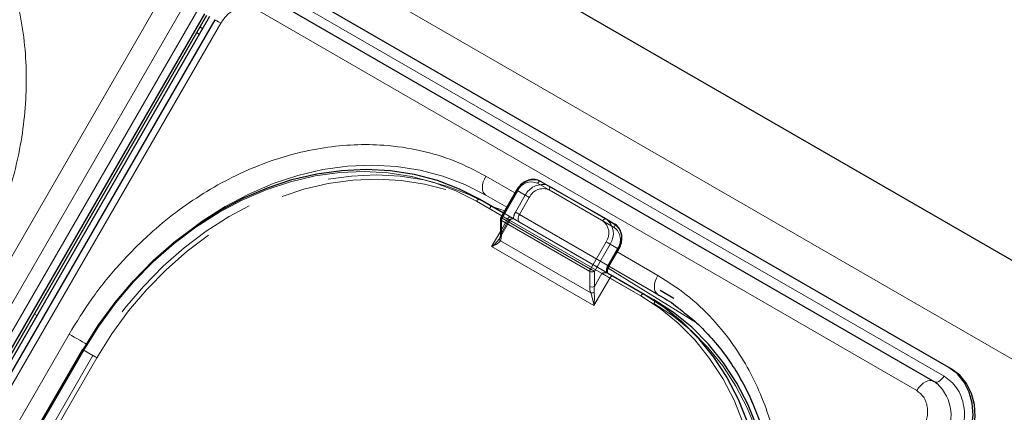
# Model space of a CAD drawing. Units: millimetres. Extents: x 0 to 210, y 0 to 297.
# Drawn here: x 170 to 177, y 153 to 156 of the extents above; entities that cross this region are included whole.
import ezdxf

# ---------------------------------------------------------------- set-up
doc = ezdxf.new("R2010")
doc.units = ezdxf.units.MM
doc.linetypes.add('HIDDEN', pattern=[1.905, 1.27, -0.635])

msp = doc.modelspace()

# ---------------------------------------------------------------- linework, layer by layer
at = {"color": 7, "linetype": 'Continuous', "lineweight": 25}
for p, q in [((154.40102, 166.8242), (183.79463, 149.85563)), ((176.66725, 152.87882), (171.64679, 155.77707)), ((176.54742, 152.77521), (171.52697, 155.67346)), ((164.88289, 144.95976), (171.00789, 155.56857)), ((164.90039, 144.94965), (171.02539, 155.55846)), ((171.04324, 155.54816), (164.91824, 144.93935)), ((171.08419, 155.52453), (164.95919, 144.91572)), ((170.96611, 155.41456), (170.94857, 155.42541)), ((170.99083, 155.45739), (170.97298, 155.46769)), ((173.3795, 154.22837), (173.25968, 154.02083)), ((173.56454, 154.29475), (174.05951, 154.009)), ((173.1005, 154.15848), (173.27949, 154.05515)), ((173.25633, 154.00833), (173.25633, 153.89285)), ((174.05951, 154.009), (174.12201, 153.97291)), ((174.08205, 153.64958), (174.15705, 153.77948)), ((174.06715, 153.60045), (174.06258, 153.60172)), ((174.11343, 153.57373), (174.34855, 153.438)), ((174.34855, 153.438), (174.42355, 153.39469)), ((174.57634, 153.40461), (174.4713, 153.46527)), ((170.07876, 153.01622), (168.21626, 149.79027)), ((176.66725, 152.87882), (176.68475, 152.86871)), ((176.54742, 152.77521), (176.55194, 152.7722)), ((176.55376, 152.77093), (176.55194, 152.7722))]:
    msp.add_line(p, q, dxfattribs=at)
at = {"color": 8, "linetype": 'Continuous', "lineweight": 18}
for p, q in [((153.83372, 166.40122), (183.29449, 149.39388)), ((164.58118, 145.13395), (170.70618, 155.74276)), ((164.73651, 145.04427), (170.86151, 155.65308)), ((171.60919, 155.71193), (176.62965, 152.81369)), ((170.9547, 155.59927), (164.8297, 144.99046)), ((176.42243, 152.70305), (171.40197, 155.6013)), ((171.12995, 155.49812), (165.00495, 144.88931)), ((170.99084, 155.4574), (170.97299, 155.46771)), ((173.36699, 154.20671), (173.14545, 154.3346)), ((174.03451, 153.99457), (173.53954, 154.28031)), ((173.30449, 154.09844), (173.14545, 154.19025)), ((173.14545, 154.19025), (173.30447, 154.09842)), ((173.38865, 154.22309), (173.26883, 154.01555)), ((173.26699, 154.0335), (173.0755, 154.14405)), ((173.26883, 154.01555), (173.94058, 153.62775)), ((173.26365, 153.99813), (173.26365, 153.88265)), ((173.9354, 153.61033), (173.26365, 153.99813)), ((173.1899, 153.79924), (173.25633, 153.91429)), ((173.96772, 153.35022), (173.1899, 153.79924)), ((173.25617, 153.84263), (173.94287, 153.44621)), ((173.94058, 153.62775), (174.0604, 153.83529)), ((174.09058, 153.81787), (173.97075, 153.61033)), ((174.07808, 153.65187), (174.15308, 153.78178)), ((174.15308, 153.78178), (174.09058, 153.81787)), ((174.15705, 153.77948), (174.15308, 153.78178)), ((174.4536, 153.57942), (174.14455, 153.75783)), ((174.0749, 153.63333), (174.74637, 153.21803)), ((174.08205, 153.64958), (174.07808, 153.65187)), ((174.46232, 153.42994), (174.082, 153.64949)), ((174.08201, 153.64951), (174.46232, 153.42996)), ((174.4536, 153.43508), (174.08204, 153.64957)), ((173.9354, 153.49485), (173.9354, 153.61033)), ((174.08843, 153.55929), (173.96772, 153.35022)), ((173.97075, 153.61033), (173.97075, 153.49485)), ((173.97075, 153.49485), (174.02808, 153.59414)), ((174.32355, 153.42357), (174.08843, 153.55929)), ((169.71285, 153.28509), (169.7307, 153.27478)), ((166.47679, 147.07064), (169.97679, 153.13282)), ((170.08791, 153.01094), (168.22541, 149.78499))]:
    msp.add_line(p, q, dxfattribs=at)
at = {"color": 7, "linetype": 'HIDDEN', "lineweight": 18}
for p, q in [((173.62704, 154.25865), (173.56454, 154.29475)), ((174.12201, 153.97291), (173.62704, 154.25865)), ((173.62704, 154.22979), (174.12201, 153.94404)), ((173.1755, 154.11517), (173.1005, 154.15848)), ((173.26365, 154.01854), (173.38347, 154.22607)), ((173.44597, 154.18998), (173.37097, 154.06008)), ((173.38347, 154.22607), (173.44597, 154.18998)), ((173.40115, 154.04265), (173.47615, 154.17256)), ((174.42355, 153.39469), (173.1755, 154.11517)), ((173.1755, 154.0863), (174.42355, 153.36582)), ((173.25633, 153.91429), (173.31062, 154.00832)), ((173.26365, 153.90306), (173.26365, 154.01854)), ((173.31062, 154.00832), (173.26699, 154.0335)), ((173.27949, 154.05515), (173.33562, 154.02275)), ((173.35547, 154.00992), (173.36172, 154.00768)), ((173.3581, 154.00977), (173.35772, 154.00999)), ((174.0729, 153.65486), (173.40115, 154.04265)), ((173.24953, 153.86025), (173.32892, 153.99775)), ((173.32097, 154.00234), (173.26365, 153.90306)), ((173.40115, 153.98492), (174.0729, 153.59712)), ((173.24906, 153.86053), (173.25227, 153.8653)), ((174.1479, 153.78476), (174.0729, 153.65486)), ((168.22024, 149.78798), (170.08274, 153.01392)), ((170.15774, 152.97061), (168.70774, 150.45914)), ((170.07876, 153.01622), (170.08274, 153.01392)), ((170.08274, 153.01392), (170.15774, 152.97061)), ((168.73791, 150.44172), (170.18791, 152.95319))]:
    msp.add_line(p, q, dxfattribs=at)
at = {"color": 8, "linetype": 'Continuous', "lineweight": 18, "flags": 128}
for points in [[(171.08419, 155.52453), (171.08514, 155.52399), (171.09032, 155.521), (171.09981, 155.51552), (171.11321, 155.50779), (171.12995, 155.49812)], [(170.94797, 153.96209), (170.98952, 153.99151), (171.16435, 154.10297), (171.34475, 154.19862), (171.52933, 154.27773), (171.71671, 154.3397), (171.90544, 154.38405), (172.0941, 154.41045), (172.28124, 154.41869), (172.46545, 154.40872), (172.64533, 154.38061), (172.81949, 154.33457), (172.98662, 154.27096), (173.14545, 154.19025)], [(173.0755, 154.14405), (172.91826, 154.22394), (172.7528, 154.28692), (172.58038, 154.3325), (172.40231, 154.36033), (172.21994, 154.3702), (172.03466, 154.36203), (171.84789, 154.3359), (171.66105, 154.29199), (171.47555, 154.23065), (171.29281, 154.15233), (171.11421, 154.05764), (170.94113, 153.94729), (170.77487, 153.82213), (170.61671, 153.6831), (170.46783, 153.53127), (170.32939, 153.36779), (170.20243, 153.1939), (170.08791, 153.01094)], [(173.14545, 154.3346), (173.13446, 154.31279), (173.12629, 154.29042), (173.12126, 154.26837), (173.11956, 154.24748), (173.12126, 154.22855), (173.12629, 154.21231), (173.13446, 154.19937), (173.14545, 154.19025)], [(173.3795, 154.22837), (173.37981, 154.22819), (173.38093, 154.22754), (173.38283, 154.22644), (173.38544, 154.22494), (173.38865, 154.22309)], [(173.53954, 154.28031), (173.54222, 154.2844), (173.54527, 154.28805), (173.54859, 154.29113), (173.55204, 154.29351), (173.55549, 154.29511), (173.5588, 154.29586), (173.56186, 154.29574), (173.56454, 154.29475)], [(173.0755, 154.14405), (173.07818, 154.14813), (173.08124, 154.15178), (173.08455, 154.15486), (173.088, 154.15724), (173.09145, 154.15884), (173.09477, 154.15959), (173.09782, 154.15947), (173.1005, 154.15848)], [(173.20648, 154.0973), (173.26065, 154.08074), (173.28884, 154.07135)], [(173.25968, 154.02083), (173.25999, 154.02065), (173.26111, 154.02), (173.26301, 154.0189), (173.26562, 154.0174), (173.26883, 154.01555)], [(174.03451, 153.99457), (174.03719, 153.99866), (174.04025, 154.00231), (174.04356, 154.00538), (174.04701, 154.00777), (174.05046, 154.00937), (174.05378, 154.01012), (174.05683, 154.01), (174.05951, 154.009)], [(174.0604, 153.83529), (174.06409, 153.83316), (174.06812, 153.83084), (174.07233, 153.82841), (174.07656, 153.82596), (174.08065, 153.8236), (174.08445, 153.82141), (174.0878, 153.81947), (174.09058, 153.81787)], [(173.94058, 153.62775), (173.94427, 153.62563), (173.94829, 153.6233), (173.9525, 153.62087), (173.95674, 153.61842), (173.96083, 153.61606), (173.96463, 153.61387), (173.96798, 153.61194), (173.97075, 153.61033)], [(174.08843, 153.55929), (174.08105, 153.56355), (174.073, 153.5682), (174.06458, 153.57307), (174.05611, 153.57795), (174.04792, 153.58268), (174.04034, 153.58706), (174.03363, 153.59093), (174.02808, 153.59414)], [(174.08843, 153.55929), (174.09111, 153.56338), (174.09417, 153.56703), (174.09748, 153.5701), (174.10093, 153.57249), (174.10438, 153.57409), (174.1077, 153.57484), (174.11075, 153.57472), (174.11343, 153.57373)], [(174.4536, 153.57942), (174.44261, 153.55761), (174.43444, 153.53525), (174.42941, 153.5132), (174.42771, 153.4923), (174.42941, 153.47337), (174.43444, 153.45713), (174.44261, 153.4442), (174.4536, 153.43508)], [(174.32355, 153.42357), (174.32622, 153.42765), (174.32928, 153.4313), (174.3326, 153.43438), (174.33605, 153.43676), (174.33949, 153.43836), (174.34281, 153.43911), (174.34587, 153.43899), (174.34855, 153.438)], [(174.83613, 150.26985), (174.93733, 150.4605), (175.02444, 150.6574), (175.09679, 150.85903), (175.15384, 151.06387), (175.19516, 151.27035), (175.22042, 151.47691), (175.22944, 151.68197), (175.22214, 151.88397), (175.19859, 152.08138), (175.15896, 152.27269), (175.10356, 152.45645), (175.0328, 152.63125), (174.94722, 152.79577), (174.84748, 152.94876), (174.73434, 153.08904), (174.60864, 153.21556), (174.47137, 153.32735), (174.32355, 153.42357)], [(169.97679, 153.13282), (169.99524, 153.12217), (170.01538, 153.11054), (170.03643, 153.09839), (170.0576, 153.08617), (170.07806, 153.07435), (170.09704, 153.0634), (170.10809, 153.05702)], [(170.08791, 153.01094), (170.0847, 153.01279), (170.0821, 153.01429), (170.0802, 153.01539), (170.07907, 153.01604), (170.07876, 153.01622)], [(176.62965, 152.81369), (176.6212, 152.80087), (176.61152, 152.78951), (176.60103, 152.78009), (176.59016, 152.77299), (176.57937, 152.76853), (176.56913, 152.76688), (176.55985, 152.76812), (176.55465, 152.77039)], [(176.42243, 152.70305), (176.43651, 152.7244), (176.45264, 152.74333), (176.47013, 152.75904), (176.48825, 152.77086), (176.50622, 152.77831), (176.5233, 152.78105), (176.53875, 152.77899), (176.54742, 152.77521)]]:
    msp.add_lwpolyline(points, dxfattribs=at)
at = {"color": 7, "linetype": 'Continuous', "lineweight": 25, "flags": 128}
for points in [[(170.08274, 153.01392), (170.19841, 153.19874), (170.32665, 153.37438), (170.46649, 153.53951), (170.61687, 153.69288), (170.77663, 153.83331), (170.94457, 153.95973), (171.1194, 154.0712), (171.2998, 154.16685), (171.48439, 154.24595), (171.67176, 154.30792), (171.86049, 154.35227), (172.04915, 154.37867), (172.2363, 154.38691), (172.42051, 154.37694), (172.60038, 154.34883), (172.77454, 154.3028), (172.94167, 154.23918), (173.1005, 154.15848)], [(173.54229, 154.30423), (173.5424, 154.3042), (173.56454, 154.29475)], [(174.06715, 153.60045), (174.07322, 153.59694), (174.07932, 153.59342), (174.08538, 153.58992), (174.09137, 153.58646), (174.09721, 153.58309), (174.10287, 153.57982), (174.1083, 153.57669), (174.11343, 153.57373)], [(174.34855, 153.438), (174.49786, 153.34082), (174.63652, 153.2279), (174.76348, 153.1001), (174.87777, 152.95839), (174.97852, 152.80386), (175.06496, 152.63768), (175.13643, 152.46111), (175.1924, 152.2755), (175.23243, 152.08226), (175.25622, 151.88285), (175.26359, 151.67881), (175.25448, 151.47168), (175.22896, 151.26303), (175.18723, 151.05446), (175.1296, 150.84756), (175.05652, 150.64389), (174.96853, 150.445), (174.86631, 150.25242)], [(175.26332, 151.01573), (175.30396, 151.21972), (175.32948, 151.42837), (175.33859, 151.6355), (175.33122, 151.83954), (175.30743, 152.03894), (175.2674, 152.23219), (175.21143, 152.4178), (175.13996, 152.59437), (175.05352, 152.76055), (174.95277, 152.91508), (174.83848, 153.05679), (174.71152, 153.18458), (174.57286, 153.2975), (174.42355, 153.39469)], [(176.77081, 152.24171), (176.81279, 152.3301), (176.83956, 152.42295), (176.85011, 152.51667), (176.84403, 152.60767), (176.82154, 152.69245), (176.78352, 152.76775), (176.73142, 152.83068), (176.66725, 152.87882)], [(176.78831, 152.2316), (176.83029, 152.32), (176.85706, 152.41284), (176.86761, 152.50657), (176.86153, 152.59757), (176.83904, 152.68235), (176.80102, 152.75765), (176.74892, 152.82058), (176.68475, 152.86871)]]:
    msp.add_lwpolyline(points, dxfattribs=at)
at = {"color": 7, "linetype": 'HIDDEN', "lineweight": 18, "flags": 128}
for points in [[(173.1755, 154.11517), (173.01667, 154.19587), (172.84954, 154.25948), (172.67538, 154.30552), (172.49551, 154.33363), (172.3113, 154.3436), (172.12415, 154.33536), (171.93549, 154.30896), (171.74676, 154.26461), (171.55939, 154.20264), (171.3748, 154.12354), (171.1944, 154.02789), (171.01957, 153.91642), (170.85163, 153.78999), (170.69187, 153.64956), (170.54149, 153.4962), (170.40165, 153.33107), (170.27341, 153.15543), (170.15774, 152.97061)], [(170.18791, 152.95319), (170.30243, 153.13616), (170.42939, 153.31004), (170.56783, 153.47352), (170.71671, 153.62535), (170.87487, 153.76438), (171.04113, 153.88954), (171.21421, 153.99989), (171.39281, 154.09458), (171.57555, 154.1729), (171.76105, 154.23425), (171.94789, 154.27815), (172.13466, 154.30429), (172.31994, 154.31245), (172.50231, 154.30258), (172.68038, 154.27475), (172.8528, 154.22917), (173.01826, 154.1662), (173.1755, 154.0863)], [(173.38347, 154.22607), (173.38137, 154.22729), (173.38003, 154.22806), (173.3795, 154.22836), (173.3795, 154.22837)], [(173.62704, 154.25865), (173.6049, 154.2681), (173.60383, 154.26841)], [(173.62704, 154.22979), (173.62923, 154.23415), (173.63087, 154.23862), (173.63187, 154.24303), (173.63221, 154.24721), (173.63187, 154.251), (173.63087, 154.25424), (173.62923, 154.25683), (173.62704, 154.25865)], [(173.47615, 154.17256), (173.47246, 154.17469), (173.46843, 154.17701), (173.46422, 154.17944), (173.45999, 154.18189), (173.45589, 154.18425), (173.4521, 154.18644), (173.44875, 154.18838), (173.44597, 154.18998)], [(173.1755, 154.0863), (173.1777, 154.09066), (173.17933, 154.09513), (173.18034, 154.09954), (173.18068, 154.10372), (173.18034, 154.10751), (173.17933, 154.11076), (173.1777, 154.11334), (173.1755, 154.11517)], [(173.26365, 154.01854), (173.26155, 154.01975), (173.26021, 154.02052), (173.25968, 154.02083), (173.25968, 154.02083)], [(173.31062, 154.00832), (173.31329, 154.0124), (173.31635, 154.01605), (173.31967, 154.01913), (173.32312, 154.02151), (173.32656, 154.02311), (173.32988, 154.02386), (173.33294, 154.02374), (173.33562, 154.02275)], [(173.32097, 154.00234), (173.32517, 153.99992), (173.32785, 153.99837), (173.3289, 153.99776), (173.32829, 153.99811), (173.32604, 153.99941), (173.32224, 154.00161), (173.31703, 154.00461), (173.31062, 154.00832)], [(173.33562, 154.02275), (173.34042, 154.01997), (173.34486, 154.01741), (173.34888, 154.01509), (173.35245, 154.01303), (173.35555, 154.01124), (173.35814, 154.00975), (173.35864, 154.00946)], [(173.35864, 154.00946), (173.3602, 154.00856), (173.36172, 154.00768)], [(173.40115, 154.04265), (173.39746, 154.04478), (173.39343, 154.04711), (173.38922, 154.04954), (173.38499, 154.05198), (173.38089, 154.05435), (173.3771, 154.05654), (173.37375, 154.05847), (173.37097, 154.06008)], [(173.40115, 153.98492), (173.39675, 153.98856), (173.39348, 153.99374), (173.39147, 154.00023), (173.39079, 154.00781), (173.39147, 154.01616), (173.39348, 154.02498), (173.39675, 154.03393), (173.40115, 154.04265)], [(174.12201, 153.94404), (174.12421, 153.94841), (174.12584, 153.95288), (174.12685, 153.95729), (174.12719, 153.96147), (174.12685, 153.96525), (174.12584, 153.9685), (174.12421, 153.97109), (174.12201, 153.97291)], [(174.1479, 153.78476), (174.15111, 153.78291), (174.15371, 153.78141), (174.15561, 153.78031), (174.15674, 153.77966), (174.15705, 153.77948)], [(174.0729, 153.65486), (174.0685, 153.64614), (174.06524, 153.63719), (174.06322, 153.62837), (174.06254, 153.62001), (174.06322, 153.61244), (174.06524, 153.60594), (174.0685, 153.60077), (174.0729, 153.59712)], [(174.0729, 153.65486), (174.07611, 153.65301), (174.07871, 153.6515), (174.08061, 153.65041), (174.08174, 153.64976), (174.08205, 153.64958)], [(174.42355, 153.36582), (174.42574, 153.37018), (174.42738, 153.37465), (174.42838, 153.37906), (174.42872, 153.38324), (174.42838, 153.38703), (174.42738, 153.39028), (174.42574, 153.39286), (174.42355, 153.39469)], [(174.42355, 153.36582), (174.57137, 153.26961), (174.70864, 153.15782), (174.83434, 153.0313), (174.94748, 152.89101), (175.04722, 152.73802), (175.1328, 152.5735), (175.20356, 152.3987), (175.25896, 152.21494), (175.29859, 152.02363), (175.32214, 151.82623), (175.32944, 151.62422), (175.32042, 151.41916), (175.29516, 151.2126), (175.25384, 151.00612), (175.19679, 150.80128), (175.17368, 150.7317), (175.12444, 150.59965), (175.07104, 150.47453), (175.03733, 150.40275), (174.93613, 150.2121)], [(170.18791, 152.95319), (170.18422, 152.95532), (170.1802, 152.95764), (170.17598, 152.96008), (170.17175, 152.96252), (170.16766, 152.96488), (170.16386, 152.96707), (170.16051, 152.96901), (170.15774, 152.97061)]]:
    msp.add_lwpolyline(points, dxfattribs=at)
at = {"color": 7, "linetype": 'HIDDEN', "lineweight": 18}
for centre, radius, start, end in [((173.51271, 154.1639), 0.14341, 78.096514, 154.309004), ((173.57767, 154.12298), 0.14777, 79.805271, 153.036004), ((173.5808, 154.12417), 0.1153, 66.356929, 155.183701), ((173.26884, 154.00708), 0.01257, 114.374658, 174.305201), ((173.46517, 154.00349), 0.10989, 149.005939, 176.644056), ((174.05368, 153.85119), 0.11528, 324.814914, 53.648757), ((173.26884, 153.89161), 0.01257, 114.374658, 174.305201)]:
    msp.add_arc(centre, radius, start, end, dxfattribs=at)
at = {"color": 8, "linetype": 'Continuous', "lineweight": 18}
for centre, radius, start, end in [((173.4933, 154.1747), 0.1153, 66.356929, 155.183701), ((173.26884, 154.00958), 0.01257, 185.694799, 245.625342), ((173.2997, 153.99689), 0.03607, 148.856272, 178.043501), ((173.97751, 153.89758), 0.13834, 324.814914, 53.648757), ((173.96618, 153.90172), 0.11528, 324.814914, 53.648757), ((174.04001, 153.86149), 0.13834, 324.814914, 53.648757), ((173.26827, 153.85639), 0.01832, 150.893714, 228.665291), ((173.26884, 153.8941), 0.01257, 185.694799, 245.625342), ((174.17228, 153.59528), 0.10989, 149.005939, 176.644056), ((173.97145, 153.6091), 0.03607, 148.856272, 178.043501), ((173.95308, 153.64445), 0.03843, 242.609672, 297.390328), ((173.95308, 153.52897), 0.03843, 242.609672, 297.390328), ((173.94423, 153.51002), 0.06383, 268.783427, 293.167978), ((176.35422, 152.51355), 0.3288, 325.267008, 47.530503)]:
    msp.add_arc(centre, radius, start, end, dxfattribs=at)
at = {"color": 7, "linetype": 'Continuous', "lineweight": 25}
msp.add_arc((173.28133, 154.00833), 0.025, 150, 180, dxfattribs=at)
at = {"color": 7, "linetype": 'HIDDEN', "lineweight": 18}
msp.add_ellipse((173.22829, 153.92347), major_axis=(0.00417, 0.08195), ratio=0.4547724, start_param=3.9465279, end_param=4.4838585, dxfattribs=at)
at = {"color": 8, "linetype": 'Continuous', "lineweight": 18}
for centre, major_axis, ratio, start_param, end_param in [((173.21062, 153.91326), (-0.02438, 0.09099), 0.5176381, 3.6974766, 4.2348073), ((173.98843, 153.46424), (-0.02438, 0.09099), 0.5176381, 1.0932146, 1.6305453), ((174.00611, 153.47444), (0.00417, 0.08195), 0.4547724, 1.3422659, 1.8795965)]:
    msp.add_ellipse(centre, major_axis=major_axis, ratio=ratio, start_param=start_param, end_param=end_param, dxfattribs=at)
for points, knots in [([(169.23433, 153.56143), (169.28503, 153.65538), (169.38798, 153.84619), (169.50585, 154.15326), (169.58695, 154.44952), (169.63391, 154.72742), (169.65397, 154.98247), (169.65052, 155.23571), (169.6227, 155.48426), (169.57119, 155.72382), (169.49669, 155.95012), (169.40087, 156.16121), (169.27427, 156.37329), (169.11187, 156.57719), (168.91367, 156.76438), (168.76425, 156.85947), (168.69068, 156.90628)], [0, 0, 0, 0, 0.0776312, 0.1576697, 0.2399514, 0.3042823, 0.3686069, 0.4343067, 0.5, 0.5656998, 0.6313931, 0.6957241, 0.7600487, 0.842336, 0.9223717, 1, 1, 1, 1]), ([(171.40197, 155.6013), (171.38042, 155.61026), (171.34727, 155.62405), (171.29612, 155.62113), (171.25605, 155.61068), (171.21743, 155.59129), (171.17133, 155.55732), (171.14625, 155.52145), (171.12995, 155.49812)], [0, 0, 0, 0, 0.23945684, 0.36836066, 0.5, 0.63163934, 0.76054316, 1, 1, 1, 1]), ([(169.97679, 153.13282), (170.03281, 153.22369), (170.14657, 153.40825), (170.35357, 153.66387), (170.56959, 153.88224), (170.78679, 154.06188), (170.99763, 154.20677), (171.21868, 154.33042), (171.44784, 154.43062), (171.68108, 154.5058), (171.91431, 154.55445), (172.14504, 154.57703), (172.39202, 154.57344), (172.64982, 154.53478), (172.91104, 154.45675), (173.06811, 154.3749), (173.14545, 154.3346)], [0, 0, 0, 0, 0.0776283, 0.157664, 0.2399513, 0.3042759, 0.3686069, 0.4343002, 0.5, 0.5656933, 0.6313931, 0.6957177, 0.7600486, 0.8423303, 0.9223688, 1, 1, 1, 1]), ([(173.1899, 153.79924), (173.19003, 153.79934), (173.19483, 153.80298), (173.21222, 153.81688), (173.23427, 153.83687), (173.24539, 153.85467), (173.24906, 153.86053)], [0, 0, 0, 0, 0.0052617, 0.19651119, 0.73540312, 1, 1, 1, 1]), ([(173.25617, 153.84263), (173.2516, 153.83718), (173.23978, 153.82308), (173.21431, 153.80957), (173.19529, 153.80138), (173.19003, 153.79929), (173.1899, 153.79924)], [0, 0, 0, 0, 0.3164716, 0.817467, 0.9955917, 1, 1, 1, 1]), ([(174.99725, 150.23457), (175.04795, 150.32852), (175.1509, 150.51933), (175.26877, 150.8264), (175.34987, 151.12266), (175.39683, 151.40056), (175.41689, 151.6556), (175.41345, 151.90884), (175.38562, 152.1574), (175.33411, 152.39696), (175.25961, 152.62326), (175.16379, 152.83434), (175.03719, 153.04643), (174.87479, 153.25033), (174.67659, 153.43752), (174.52717, 153.5326), (174.4536, 153.57942)], [0, 0, 0, 0, 0.0776312, 0.1576697, 0.2399514, 0.3042823, 0.3686069, 0.4343067, 0.5, 0.5656998, 0.6313931, 0.6957241, 0.7600487, 0.842336, 0.9223717, 1, 1, 1, 1]), ([(173.96772, 153.35022), (173.9677, 153.35035), (173.96688, 153.35595), (173.96324, 153.37722), (173.95525, 153.41005), (173.94633, 153.43612), (173.94287, 153.44621)], [0, 0, 0, 0, 0.0044083, 0.182533, 0.6835284, 1, 1, 1, 1]), ([(173.96934, 153.45134), (173.97009, 153.44077), (173.97203, 153.41328), (173.97079, 153.37897), (173.96849, 153.35636), (173.96774, 153.35038), (173.96772, 153.35022)], [0, 0, 0, 0, 0.3143438, 0.816782, 0.9950942, 1, 1, 1, 1]), ([(176.62965, 152.81369), (176.6646, 152.78696), (176.71836, 152.74584), (176.7618, 152.6596), (176.78251, 152.58434), (176.78725, 152.50302), (176.77526, 152.39575), (176.74033, 152.321), (176.71762, 152.27241)], [0, 0, 0, 0, 0.2394568, 0.3683607, 0.5, 0.6316393, 0.7605432, 1, 1, 1, 1]), ([(176.4691, 152.4159), (176.48115, 152.44168), (176.49968, 152.48133), (176.50604, 152.53824), (176.50352, 152.58138), (176.49254, 152.6213), (176.46949, 152.66706), (176.44097, 152.68887), (176.42243, 152.70305)], [0, 0, 0, 0, 0.2394568, 0.3683607, 0.5, 0.6316393, 0.7605432, 1, 1, 1, 1])]:
    msp.add_open_spline(points, degree=3, knots=knots, dxfattribs=at)
at = {"color": 7, "linetype": 'Continuous', "lineweight": 25}
for points, knots in [([(173.54038, 154.3047), (173.5273, 154.3072), (173.50047, 154.31235), (173.45775, 154.30138), (173.41803, 154.27747), (173.39277, 154.25011), (173.38193, 154.23235), (173.3795, 154.22837)], [0, 0, 0, 0, 0.221328, 0.4539974, 0.6905392, 0.9307237, 1, 1, 1, 1]), ([(174.15705, 153.77948), (174.16116, 153.7874), (174.1728, 153.80984), (174.18204, 153.85082), (174.17892, 153.89826), (174.16132, 153.93896), (174.13928, 153.96221), (174.12507, 153.97102), (174.12201, 153.97291)], [0, 0, 0, 0, 0.1153168, 0.3271031, 0.5405254, 0.7534384, 0.9469714, 1, 1, 1, 1]), ([(173.25633, 153.89285), (173.25625, 153.88971), (173.25598, 153.87767), (173.25321, 153.86942), (173.25116, 153.86333)], [0, 0, 0, 0, 0.2606311, 1, 1, 1, 1]), ([(174.0729, 153.59712), (174.07289, 153.59708), (174.07285, 153.59698), (174.07048, 153.60069), (174.0694, 153.61159), (174.07161, 153.62584), (174.07645, 153.63931), (174.08071, 153.64712), (174.08205, 153.64958)], [0, 0, 0, 0, 0.15195772, 0.36075474, 0.53324055, 0.71567745, 0.91032635, 1, 1, 1, 1]), ([(174.02808, 153.59414), (174.02815, 153.59417), (174.02957, 153.59471), (174.03988, 153.5986), (174.05203, 153.60288), (174.06119, 153.60187), (174.06258, 153.60172)], [0, 0, 0, 0, 0.006165, 0.1194629, 0.8669022, 1, 1, 1, 1]), ([(174.45319, 153.43432), (174.45915, 153.43119), (174.51249, 153.40319), (174.57148, 153.36392), (174.62093, 153.32313), (174.62889, 153.31656)], [0, 0, 0, 0, 0.0956038, 0.8542898, 1, 1, 1, 1]), ([(174.62889, 153.31656), (174.66359, 153.28933), (174.74164, 153.22806), (174.85177, 153.11649), (174.95666, 152.98962), (175.0475, 152.85561), (175.1249, 152.71757), (175.1915, 152.57162), (175.24698, 152.41864), (175.29109, 152.25949), (175.32361, 152.09509), (175.34442, 151.92642), (175.35345, 151.75449), (175.35072, 151.58038), (175.33637, 151.4053), (175.31067, 151.23064), (175.27419, 151.0582), (175.22811, 150.89097), (175.17517, 150.73475), (175.12206, 150.60152), (175.06939, 150.48448), (175.01519, 150.37452), (174.97319, 150.29966), (174.95135, 150.26073)], [0, 0, 0, 0, 0.0449872, 0.1012004, 0.1580966, 0.2094281, 0.2606233, 0.3116814, 0.3626083, 0.4134101, 0.4640899, 0.5146453, 0.5650646, 0.6153212, 0.6653633, 0.7150927, 0.7643136, 0.8125919, 0.8587593, 0.9000347, 0.9300538, 0.9636278, 1, 1, 1, 1]), ([(176.57504, 152.75489), (176.56916, 152.76041), (176.5607, 152.76835), (176.55013, 152.77291), (176.54691, 152.7743)], [0, 0, 0, 0, 0.6952429, 1, 1, 1, 1])]:
    msp.add_open_spline(points, degree=3, knots=knots, dxfattribs=at)
at = {"color": 7, "linetype": 'HIDDEN', "lineweight": 18}
for points, knots in [([(173.35547, 154.00992), (173.35408, 154.01007), (173.34492, 154.01109), (173.33277, 154.0068), (173.32247, 154.00291), (173.32104, 154.00237), (173.32097, 154.00234)], [0, 0, 0, 0, 0.1330978, 0.8805371, 0.993835, 1, 1, 1, 1]), ([(173.32885, 153.99758), (173.33067, 154.00014), (173.33394, 154.00474), (173.34073, 154.00847), (173.34561, 154.01003), (173.3482, 154.01006), (173.34875, 154.01007)], [0, 0, 0, 0, 0.3806083, 0.6823, 0.9334345, 1, 1, 1, 1]), ([(173.36172, 154.00768), (173.36717, 154.00454), (173.37913, 153.99763), (173.39342, 153.98938), (173.40106, 153.98497), (173.40115, 153.98492)], [0, 0, 0, 0, 0.4527249, 0.9938406, 1, 1, 1, 1]), ([(174.0729, 153.59712), (174.0729, 153.59712), (174.0729, 153.59712), (174.07333, 153.59688), (174.06908, 153.59933), (174.06715, 153.60045)], [0, 0, 0, 0, 0.0061594, 0.5472751, 1, 1, 1, 1])]:
    msp.add_open_spline(points, degree=3, knots=knots, dxfattribs=at)

doc.saveas('drawing.dxf')
